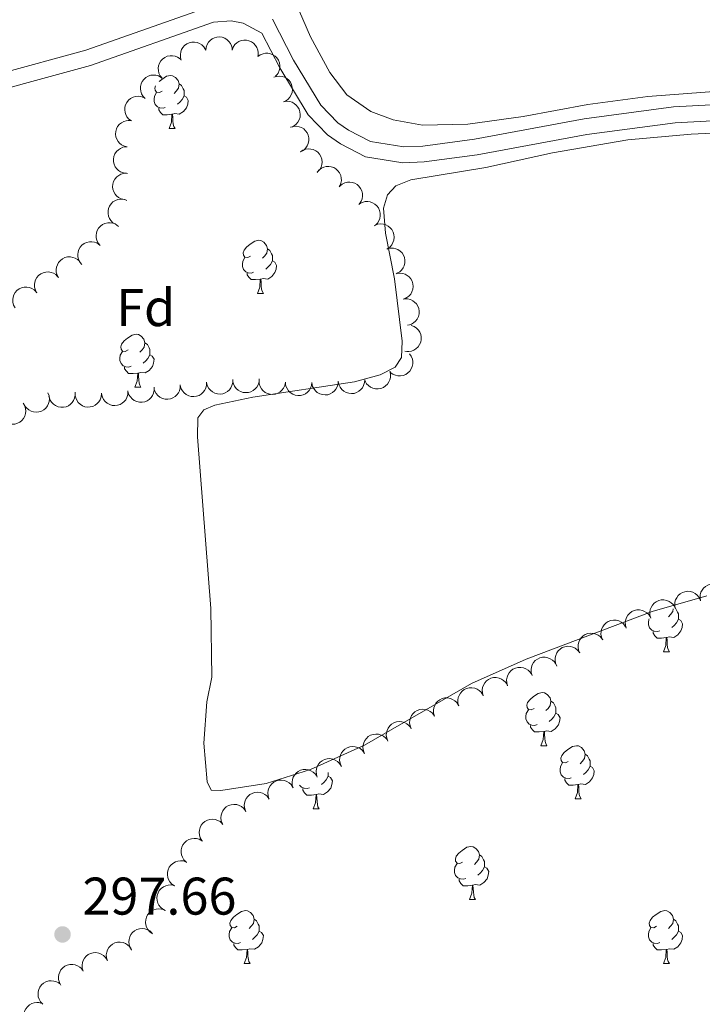
# Model space of a CAD drawing. Units: metres. Extents: x 596901 to 601398, y 696533 to 699566.
# Drawn here: x 599353 to 599482, y 698796 to 698982 of the extents above; entities that cross this region are included whole.
import ezdxf
from ezdxf.enums import TextEntityAlignment as Align

# ---------------------------------------------------------------- set-up
doc = ezdxf.new("R2010")
doc.units = ezdxf.units.M
doc.header["$MEASUREMENT"] = 0
doc.linetypes.add('DGN Style 3', pattern=[78.671838, 56.19417, -22.477668])
for name, color, linetype, lineweight in [('Carátula', 7, 'Continuous', 0), ('Elementos auxiliares', 7, 'Continuous', 0), ('Entidades rústicas y varios', 7, 'Continuous', 0), ('Relieve y altimetría', 7, 'Continuous', 0), ('Textos de rotulación', 7, 'Continuous', 0), ('Viales y ferrocarril', 7, 'Continuous', 0)]:
    doc.layers.add(name, color=color, linetype=linetype, lineweight=lineweight)
doc.styles.add('Style-Arial', font='txt')

# ---------------------------------------------------------------- blocks, each defined once
blk = doc.blocks.new('5PATER_396')
at = {"layer": 'Relieve y altimetría', "linetype": 'Continuous', "lineweight": 0}
h = blk.add_hatch(color=250, dxfattribs=at)
edge = h.paths.add_edge_path()
edge.add_ellipse((0, 0), major_axis=(-1.1, -1.11), ratio=0.999422, start_angle=0, end_angle=360)

msp = doc.modelspace()

# ---------------------------------------------------------------- linework, layer by layer
at = {"layer": 'Carátula', "color": 7, "linetype": 'Continuous', "lineweight": 0}
msp.add_3dface([(596943.483, 696532.673), (601398.026, 696596.11), (601355.735, 699565.821), (596901.192, 699502.384)], dxfattribs=at)
at = {"layer": 'Elementos auxiliares', "color": 250, "linetype": 'Continuous', "lineweight": 0}
msp.add_3dface([(597776.23, 699252.26), (601203.27, 699301.09), (601236.77, 696987.88), (597808.59, 696939.06)], dxfattribs=at)
at = {"layer": 'Entidades rústicas y varios', "color": 92, "linetype": 'Continuous', "lineweight": 0, "flags": 128}
for points, elevation in [([(599383.375, 698974.239), (599383.216, 698974.779), (599383.193, 698975.364), (599383.272, 698975.84), (599383.432, 698976.256), (599383.68, 698976.682), (599384.008, 698977.049), (599384.401, 698977.343), (599384.858, 698977.551), (599385.35, 698977.675), (599385.857, 698977.692), (599386.399, 698977.592), (599386.835, 698977.408), (599387.253, 698977.144), (599387.616, 698976.811), (599387.831, 698976.496), (599387.997, 698976.145)], 302.365), ([(599387.996, 698976.15), (599388.051, 698976.709), (599388.248, 698977.261), (599388.499, 698977.673), (599388.803, 698977.999), (599389.192, 698978.302), (599389.633, 698978.519), (599390.107, 698978.645), (599390.609, 698978.668), (599391.112, 698978.599), (599391.589, 698978.426), (599392.054, 698978.13), (599392.389, 698977.797), (599392.679, 698977.395), (599392.891, 698976.951), (599392.973, 698976.579), (599392.996, 698976.191)], 302.365), ([(599392.996, 698976.191), (599393.192, 698976.718), (599393.525, 698977.2), (599393.873, 698977.533), (599394.25, 698977.771), (599394.704, 698977.964), (599395.186, 698978.06), (599395.677, 698978.06), (599396.168, 698977.953), (599396.636, 698977.757), (599397.053, 698977.467), (599397.426, 698977.062), (599397.665, 698976.654), (599397.842, 698976.191), (599397.933, 698975.708), (599397.916, 698975.327), (599397.839, 698974.946)], 302.365), ([(599397.836, 698974.942), (599398.289, 698975.276), (599398.831, 698975.497), (599399.305, 698975.585), (599399.751, 698975.578), (599400.236, 698975.491), (599400.693, 698975.308), (599401.103, 698975.039), (599401.456, 698974.681), (599401.74, 698974.26), (599401.93, 698973.79), (599402.021, 698973.246), (599401.997, 698972.774), (599401.892, 698972.29), (599401.703, 698971.836), (599401.481, 698971.526), (599401.208, 698971.25)], 302.365), ([(599379.739, 698970.854), (599379.385, 698971.291), (599379.139, 698971.823), (599379.03, 698972.292), (599379.017, 698972.738), (599379.082, 698973.226), (599379.244, 698973.691), (599379.494, 698974.113), (599379.835, 698974.482), (599380.242, 698974.785), (599380.704, 698974.996), (599381.243, 698975.111), (599381.715, 698975.109), (599382.203, 698975.026), (599382.666, 698974.858), (599382.985, 698974.65), (599383.274, 698974.39)], 302.365), ([(599376.538, 698967.015), (599376.143, 698967.415), (599375.846, 698967.92), (599375.69, 698968.377), (599375.633, 698968.819), (599375.65, 698969.311), (599375.765, 698969.79), (599375.972, 698970.235), (599376.276, 698970.635), (599376.651, 698970.976), (599377.089, 698971.232), (599377.614, 698971.4), (599378.085, 698971.445), (599378.579, 698971.411), (599379.056, 698971.289), (599379.394, 698971.114), (599379.707, 698970.883)], 302.365), ([(599400.866, 698971.024), (599401.399, 698971.203), (599401.984, 698971.248), (599402.462, 698971.186), (599402.884, 698971.043), (599403.319, 698970.811), (599403.698, 698970.497), (599404.006, 698970.116), (599404.232, 698969.667), (599404.374, 698969.18), (599404.41, 698968.674), (599404.33, 698968.128), (599404.163, 698967.686), (599403.915, 698967.258), (599403.596, 698966.882), (599403.289, 698966.656), (599402.945, 698966.477)], 302.365), ([(599373.929, 698962.764), (599373.472, 698963.091), (599373.093, 698963.538), (599372.862, 698963.962), (599372.731, 698964.388), (599372.664, 698964.876), (599372.696, 698965.367), (599372.825, 698965.841), (599373.056, 698966.286), (599373.368, 698966.687), (599373.756, 698967.013), (599374.245, 698967.268), (599374.701, 698967.392), (599375.194, 698967.442), (599375.685, 698967.403), (599376.048, 698967.288), (599376.395, 698967.114)], 302.365), ([(599402.736, 698966.403), (599403.291, 698966.49), (599403.875, 698966.436), (599404.336, 698966.295), (599404.728, 698966.083), (599405.118, 698965.781), (599405.439, 698965.408), (599405.679, 698964.98), (599405.826, 698964.5), (599405.884, 698963.996), (599405.835, 698963.491), (599405.665, 698962.966), (599405.425, 698962.559), (599405.109, 698962.178), (599404.732, 698961.862), (599404.391, 698961.69), (599404.022, 698961.571)], 302.273), ([(599373.153, 698957.866), (599372.604, 698957.988), (599372.08, 698958.25), (599371.702, 698958.549), (599371.414, 698958.889), (599371.161, 698959.312), (599370.998, 698959.776), (599370.93, 698960.262), (599370.968, 698960.763), (599371.097, 698961.254), (599371.327, 698961.707), (599371.676, 698962.133), (599372.047, 698962.426), (599372.481, 698962.665), (599372.947, 698962.822), (599373.327, 698962.858), (599373.714, 698962.835)], 302.417), ([(599404.085, 698961.594), (599404.627, 698961.745), (599405.212, 698961.76), (599405.687, 698961.674), (599406.101, 698961.51), (599406.524, 698961.256), (599406.886, 698960.923), (599407.175, 698960.526), (599407.377, 698960.066), (599407.494, 698959.573), (599407.505, 698959.066), (599407.397, 698958.525), (599407.208, 698958.092), (599406.938, 698957.677), (599406.6, 698957.318), (599406.283, 698957.108), (599405.929, 698956.946)], 302.151), ([(599373.003, 698952.872), (599372.445, 698952.941), (599371.898, 698953.152), (599371.493, 698953.413), (599371.174, 698953.725), (599370.882, 698954.121), (599370.675, 698954.568), (599370.561, 698955.045), (599370.551, 698955.547), (599370.633, 698956.048), (599370.818, 698956.521), (599371.125, 698956.978), (599371.466, 698957.305), (599371.875, 698957.585), (599372.324, 698957.786), (599372.698, 698957.858), (599373.087, 698957.872)], 302.526), ([(599405.922, 698956.943), (599406.394, 698957.249), (599406.948, 698957.438), (599407.427, 698957.498), (599407.871, 698957.464), (599408.35, 698957.348), (599408.795, 698957.139), (599409.189, 698956.846), (599409.52, 698956.467), (599409.779, 698956.031), (599409.94, 698955.55), (599409.999, 698955.002), (599409.947, 698954.532), (599409.814, 698954.055), (599409.598, 698953.613), (599409.358, 698953.317), (599409.069, 698953.057)], 302.089), ([(599372.549, 698947.901), (599372.002, 698948.032), (599371.483, 698948.304), (599371.11, 698948.61), (599370.829, 698948.955), (599370.583, 698949.382), (599370.428, 698949.849), (599370.369, 698950.337), (599370.416, 698950.837), (599370.554, 698951.325), (599370.792, 698951.773), (599371.149, 698952.193), (599371.526, 698952.479), (599371.963, 698952.711), (599372.432, 698952.86), (599372.812, 698952.889), (599373.2, 698952.858)], 302.576), ([(599409.063, 698953.051), (599409.419, 698953.486), (599409.89, 698953.835), (599410.328, 698954.037), (599410.761, 698954.14), (599411.253, 698954.176), (599411.741, 698954.111), (599412.205, 698953.952), (599412.635, 698953.692), (599413.014, 698953.355), (599413.315, 698952.946), (599413.537, 698952.442), (599413.631, 698951.979), (599413.649, 698951.484), (599413.578, 698950.997), (599413.439, 698950.642), (599413.243, 698950.307)], 302.089), ([(599413.362, 698950.455), (599413.793, 698950.816), (599414.321, 698951.07), (599414.788, 698951.187), (599415.234, 698951.207), (599415.723, 698951.15), (599416.19, 698950.996), (599416.617, 698950.753), (599416.99, 698950.417), (599417.3, 698950.015), (599417.518, 698949.557), (599417.643, 698949.02), (599417.648, 698948.547), (599417.573, 698948.058), (599417.413, 698947.592), (599417.209, 698947.27), (599416.954, 698946.977)], 302.089), ([(599370.919, 698943.233), (599370.44, 698943.526), (599370.03, 698943.945), (599369.77, 698944.351), (599369.609, 698944.766), (599369.507, 698945.249), (599369.504, 698945.741), (599369.598, 698946.222), (599369.797, 698946.684), (599370.079, 698947.105), (599370.444, 698947.458), (599370.913, 698947.748), (599371.359, 698947.904), (599371.847, 698947.989), (599372.339, 698947.985), (599372.71, 698947.896), (599373.069, 698947.747)], 302.563), ([(599417.119, 698947.115), (599417.616, 698947.376), (599418.186, 698947.514), (599418.668, 698947.53), (599419.107, 698947.455), (599419.574, 698947.296), (599419.998, 698947.046), (599420.363, 698946.719), (599420.658, 698946.312), (599420.875, 698945.853), (599420.992, 698945.36), (599421, 698944.808), (599420.906, 698944.345), (599420.729, 698943.883), (599420.474, 698943.462), (599420.208, 698943.189), (599419.896, 698942.957)], 302.109), ([(599368.021, 698939.238), (599367.66, 698939.669), (599367.405, 698940.197), (599367.287, 698940.664), (599367.267, 698941.109), (599367.323, 698941.599), (599367.477, 698942.066), (599367.72, 698942.493), (599368.056, 698942.867), (599368.457, 698943.177), (599368.915, 698943.396), (599369.452, 698943.521), (599369.925, 698943.526), (599370.414, 698943.452), (599370.88, 698943.292), (599371.202, 698943.089), (599371.495, 698942.834)], 302.502), ([(599420.031, 698943.035), (599420.559, 698943.228), (599421.142, 698943.289), (599421.622, 698943.24), (599422.047, 698943.108), (599422.488, 698942.888), (599422.875, 698942.584), (599423.194, 698942.211), (599423.431, 698941.768), (599423.586, 698941.285), (599423.636, 698940.78), (599423.571, 698940.233), (599423.416, 698939.786), (599423.179, 698939.351), (599422.87, 698938.968), (599422.57, 698938.733), (599422.23, 698938.545)], 302.176), ([(599364.546, 698935.643), (599364.185, 698936.074), (599363.93, 698936.601), (599363.812, 698937.069), (599363.792, 698937.514), (599363.849, 698938.004), (599364.003, 698938.471), (599364.245, 698938.898), (599364.581, 698939.271), (599364.983, 698939.581), (599365.44, 698939.8), (599365.978, 698939.925), (599366.45, 698939.931), (599366.939, 698939.856), (599367.405, 698939.696), (599367.728, 698939.494), (599368.021, 698939.238)], 302.499), ([(599422.359, 698938.599), (599422.906, 698938.728), (599423.492, 698938.718), (599423.963, 698938.613), (599424.369, 698938.43), (599424.781, 698938.16), (599425.129, 698937.812), (599425.401, 698937.403), (599425.584, 698936.935), (599425.68, 698936.437), (599425.669, 698935.93), (599425.539, 698935.394), (599425.331, 698934.969), (599425.045, 698934.566), (599424.692, 698934.222), (599424.366, 698934.025), (599424.006, 698933.878)], 302.243), ([(599360.145, 698933.138), (599359.875, 698933.631), (599359.728, 698934.198), (599359.704, 698934.68), (599359.771, 698935.12), (599359.922, 698935.589), (599360.165, 698936.018), (599360.486, 698936.389), (599360.888, 698936.69), (599361.343, 698936.915), (599361.834, 698937.041), (599362.385, 698937.058), (599362.85, 698936.971), (599363.315, 698936.803), (599363.741, 698936.555), (599364.018, 698936.293), (599364.255, 698935.985)], 302.48), ([(599356.035, 698930.29), (599355.766, 698930.783), (599355.618, 698931.351), (599355.594, 698931.832), (599355.661, 698932.273), (599355.813, 698932.742), (599356.055, 698933.17), (599356.376, 698933.541), (599356.778, 698933.842), (599357.233, 698934.068), (599357.724, 698934.193), (599358.276, 698934.211), (599358.74, 698934.124), (599359.206, 698933.955), (599359.631, 698933.707), (599359.908, 698933.445), (599360.145, 698933.138)], 302.46), ([(599424.125, 698933.915), (599424.681, 698933.995), (599425.264, 698933.934), (599425.724, 698933.788), (599426.113, 698933.571), (599426.5, 698933.266), (599426.816, 698932.889), (599427.051, 698932.458), (599427.192, 698931.976), (599427.245, 698931.471), (599427.19, 698930.967), (599427.013, 698930.444), (599426.769, 698930.039), (599426.449, 698929.662), (599426.068, 698929.351), (599425.725, 698929.183), (599425.354, 698929.068)], 302.324), ([(599351.926, 698927.443), (599351.656, 698927.936), (599351.508, 698928.503), (599351.484, 698928.985), (599351.551, 698929.425), (599351.703, 698929.894), (599351.945, 698930.322), (599352.266, 698930.694), (599352.668, 698930.995), (599353.123, 698931.22), (599353.615, 698931.345), (599354.166, 698931.363), (599354.63, 698931.276), (599355.096, 698931.108), (599355.521, 698930.86), (599355.798, 698930.598), (599356.035, 698930.29)], 302.441), ([(599425.576, 698929.111), (599426.138, 698929.117), (599426.707, 698928.98), (599427.144, 698928.774), (599427.501, 698928.507), (599427.843, 698928.153), (599428.107, 698927.738), (599428.283, 698927.28), (599428.359, 698926.783), (599428.344, 698926.276), (599428.223, 698925.783), (599427.979, 698925.289), (599427.684, 698924.92), (599427.316, 698924.589), (599426.897, 698924.33), (599426.536, 698924.209), (599426.152, 698924.144)], 302.466), ([(599426.888, 698924.099), (599427.416, 698923.904), (599427.899, 698923.573), (599428.233, 698923.226), (599428.472, 698922.849), (599428.666, 698922.396), (599428.764, 698921.914), (599428.766, 698921.423), (599428.66, 698920.932), (599428.465, 698920.464), (599428.177, 698920.046), (599427.773, 698919.671), (599427.365, 698919.432), (599426.904, 698919.253), (599426.42, 698919.161), (599426.039, 698919.176), (599425.658, 698919.252)], 302.649), ([(599426.527, 698918.731), (599426.86, 698918.278), (599427.081, 698917.736), (599427.168, 698917.261), (599427.16, 698916.816), (599427.072, 698916.331), (599426.889, 698915.874), (599426.619, 698915.464), (599426.26, 698915.112), (599425.839, 698914.829), (599425.369, 698914.64), (599424.825, 698914.55), (599424.353, 698914.574), (599423.869, 698914.68), (599423.415, 698914.869), (599423.106, 698915.092), (599422.83, 698915.366)], 302.711), ([(599393.112, 698913.859), (599393.108, 698913.297), (599392.961, 698912.73), (599392.747, 698912.297), (599392.475, 698911.945), (599392.114, 698911.609), (599391.694, 698911.352), (599391.233, 698911.184), (599390.735, 698911.117), (599390.228, 698911.141), (599389.738, 698911.27), (599389.248, 698911.523), (599388.884, 698911.825), (599388.559, 698912.199), (599388.308, 698912.622), (599388.194, 698912.986), (599388.136, 698913.37)], 302.489), ([(599398.109, 698913.98), (599398.072, 698913.419), (599397.892, 698912.861), (599397.653, 698912.442), (599397.36, 698912.107), (599396.981, 698911.792), (599396.546, 698911.561), (599396.076, 698911.42), (599395.575, 698911.382), (599395.07, 698911.436), (599394.588, 698911.595), (599394.114, 698911.876), (599393.769, 698912.199), (599393.467, 698912.591), (599393.241, 698913.028), (599393.148, 698913.398), (599393.113, 698913.785)], 302.675), ([(599403.076, 698913.283), (599402.96, 698912.733), (599402.702, 698912.207), (599402.407, 698911.826), (599402.069, 698911.535), (599401.649, 698911.277), (599401.186, 698911.11), (599400.7, 698911.038), (599400.199, 698911.071), (599399.707, 698911.196), (599399.253, 698911.421), (599398.823, 698911.767), (599398.527, 698912.135), (599398.284, 698912.566), (599398.122, 698913.032), (599398.083, 698913.411), (599398.103, 698913.799)], 302.711), ([(599418.067, 698913.835), (599418.037, 698913.274), (599417.863, 698912.714), (599417.629, 698912.292), (599417.34, 698911.953), (599416.964, 698911.634), (599416.533, 698911.398), (599416.064, 698911.252), (599415.564, 698911.208), (599415.058, 698911.256), (599414.575, 698911.409), (599414.097, 698911.685), (599413.748, 698912.004), (599413.441, 698912.392), (599413.211, 698912.827), (599413.113, 698913.196), (599413.074, 698913.582)], 302.711), ([(599422.801, 698915.413), (599422.93, 698914.866), (599422.921, 698914.28), (599422.816, 698913.81), (599422.634, 698913.403), (599422.363, 698912.991), (599422.015, 698912.643), (599421.607, 698912.371), (599421.139, 698912.188), (599420.641, 698912.091), (599420.134, 698912.102), (599419.598, 698912.232), (599419.173, 698912.439), (599418.769, 698912.725), (599418.425, 698913.078), (599418.228, 698913.404), (599418.081, 698913.764)], 302.711), ([(599378.224, 698912.395), (599378.241, 698911.833), (599378.115, 698911.261), (599377.918, 698910.821), (599377.659, 698910.459), (599377.311, 698910.109), (599376.901, 698909.837), (599376.446, 698909.652), (599375.951, 698909.566), (599375.444, 698909.571), (599374.949, 698909.683), (599374.45, 698909.917), (599374.075, 698910.205), (599373.737, 698910.566), (599373.47, 698910.98), (599373.342, 698911.339), (599373.27, 698911.721)], 301.718), ([(599383.178, 698912.882), (599383.174, 698912.32), (599383.026, 698911.753), (599382.813, 698911.32), (599382.54, 698910.968), (599382.18, 698910.632), (599381.76, 698910.375), (599381.299, 698910.207), (599380.801, 698910.14), (599380.294, 698910.164), (599379.804, 698910.294), (599379.314, 698910.546), (599378.95, 698910.848), (599378.625, 698911.222), (599378.374, 698911.645), (599378.263, 698911.997)], 301.891), ([(599388.145, 698913.371), (599388.141, 698912.809), (599387.993, 698912.241), (599387.78, 698911.809), (599387.507, 698911.457), (599387.147, 698911.12), (599386.727, 698910.864), (599386.266, 698910.696), (599385.768, 698910.628), (599385.261, 698910.652), (599384.771, 698910.782), (599384.281, 698911.035), (599383.917, 698911.337), (599383.592, 698911.71), (599383.341, 698912.134), (599383.227, 698912.497), (599383.169, 698912.881)], 302.19), ([(599408.08, 698913.313), (599408.016, 698912.755), (599407.808, 698912.207), (599407.55, 698911.8), (599407.24, 698911.479), (599406.846, 698911.184), (599406.401, 698910.974), (599405.924, 698910.857), (599405.422, 698910.844), (599404.921, 698910.922), (599404.447, 698911.104), (599403.987, 698911.408), (599403.658, 698911.748), (599403.375, 698912.154), (599403.172, 698912.602), (599403.097, 698912.976), (599403.081, 698913.364)], 302.711), ([(599413.074, 698913.582), (599413.043, 698913.021), (599412.869, 698912.461), (599412.636, 698912.039), (599412.347, 698911.7), (599411.971, 698911.381), (599411.539, 698911.145), (599411.07, 698910.999), (599410.57, 698910.955), (599410.065, 698911.003), (599409.581, 698911.156), (599409.103, 698911.432), (599408.754, 698911.751), (599408.448, 698912.139), (599408.217, 698912.574), (599408.12, 698912.942), (599408.08, 698913.329)], 302.711), ([(599358.145, 698911.321), (599358.345, 698910.796), (599358.414, 698910.214), (599358.372, 698909.733), (599358.246, 698909.306), (599358.032, 698908.862), (599357.734, 698908.47), (599357.365, 698908.147), (599356.926, 698907.903), (599356.445, 698907.741), (599355.941, 698907.684), (599355.392, 698907.742), (599354.944, 698907.891), (599354.506, 698908.121), (599354.118, 698908.425), (599353.879, 698908.722), (599353.686, 698909.059)], 302.087), ([(599363.28, 698911.491), (599363.309, 698910.929), (599363.195, 698910.355), (599363.007, 698909.911), (599362.755, 698909.543), (599362.415, 698909.186), (599362.011, 698908.906), (599361.56, 698908.711), (599361.067, 698908.615), (599360.56, 698908.61), (599360.062, 698908.711), (599359.558, 698908.934), (599359.178, 698909.215), (599358.832, 698909.569), (599358.557, 698909.977), (599358.421, 698910.333), (599358.341, 698910.713)], 302.026), ([(599368.298, 698911.14), (599368.237, 698910.581), (599368.032, 698910.032), (599367.776, 698909.624), (599367.468, 698909.301), (599367.075, 698909.004), (599366.631, 698908.792), (599366.155, 698908.672), (599365.653, 698908.655), (599365.152, 698908.731), (599364.677, 698908.91), (599364.215, 698909.212), (599363.884, 698909.55), (599363.6, 698909.954), (599363.393, 698910.401), (599363.316, 698910.775), (599363.298, 698911.163)], 301.771), ([(599373.283, 698911.593), (599373.259, 698911.032), (599373.093, 698910.47), (599372.865, 698910.045), (599372.58, 698909.702), (599372.209, 698909.378), (599371.78, 698909.137), (599371.313, 698908.985), (599370.813, 698908.934), (599370.308, 698908.976), (599369.822, 698909.122), (599369.341, 698909.391), (599368.988, 698909.706), (599368.676, 698910.09), (599368.44, 698910.522), (599368.338, 698910.889), (599368.293, 698911.275)], 301.683), ([(599353.479, 698909.394), (599353.763, 698908.909), (599353.926, 698908.346), (599353.963, 698907.865), (599353.908, 698907.423), (599353.77, 698906.95), (599353.54, 698906.515), (599353.229, 698906.135), (599352.835, 698905.823), (599352.387, 698905.585), (599351.899, 698905.446), (599351.348, 698905.414), (599350.881, 698905.488), (599350.412, 698905.643), (599349.98, 698905.879), (599349.696, 698906.133), (599349.45, 698906.434)], 302.088), ([(599481.621, 698872.018), (599481.518, 698872.57), (599481.555, 698873.155), (599481.682, 698873.62), (599481.883, 698874.018), (599482.173, 698874.417), (599482.536, 698874.748), (599482.957, 698875.001), (599483.433, 698875.162), (599483.935, 698875.235), (599484.441, 698875.201), (599484.97, 698875.046), (599485.385, 698874.819), (599485.775, 698874.514), (599486.102, 698874.146), (599486.283, 698873.81), (599486.413, 698873.444)], 304.097), ([(599476.83, 698870.591), (599476.727, 698871.144), (599476.763, 698871.729), (599476.89, 698872.194), (599477.091, 698872.592), (599477.381, 698872.99), (599477.745, 698873.322), (599478.165, 698873.575), (599478.641, 698873.735), (599479.143, 698873.808), (599479.65, 698873.774), (599480.179, 698873.619), (599480.593, 698873.392), (599480.983, 698873.087), (599481.31, 698872.719), (599481.492, 698872.384), (599481.622, 698872.018)], 304.012), ([(599472.186, 698868.743), (599472.03, 698869.284), (599472.01, 698869.869), (599472.092, 698870.344), (599472.254, 698870.76), (599472.504, 698871.184), (599472.834, 698871.549), (599473.229, 698871.841), (599473.687, 698872.047), (599474.18, 698872.168), (599474.687, 698872.183), (599475.229, 698872.079), (599475.663, 698871.893), (599476.08, 698871.627), (599476.441, 698871.292), (599476.654, 698870.976), (599476.819, 698870.624)], 303.964), ([(599467.553, 698866.863), (599467.397, 698867.403), (599467.378, 698867.989), (599467.459, 698868.464), (599467.621, 698868.879), (599467.871, 698869.304), (599468.201, 698869.669), (599468.596, 698869.961), (599469.054, 698870.167), (599469.547, 698870.287), (599470.054, 698870.302), (599470.596, 698870.199), (599471.03, 698870.013), (599471.447, 698869.746), (599471.808, 698869.412), (599472.021, 698869.095), (599472.186, 698868.743)], 303.964), ([(599463.094, 698864.622), (599462.869, 698865.138), (599462.773, 698865.716), (599462.792, 698866.197), (599462.898, 698866.63), (599463.091, 698867.084), (599463.37, 698867.489), (599463.723, 698867.83), (599464.151, 698868.094), (599464.623, 698868.278), (599465.124, 698868.359), (599465.675, 698868.328), (599466.13, 698868.2), (599466.578, 698867.99), (599466.98, 698867.706), (599467.232, 698867.42), (599467.441, 698867.093)], 303.964), ([(599458.747, 698862.152), (599458.522, 698862.667), (599458.426, 698863.245), (599458.445, 698863.727), (599458.551, 698864.16), (599458.744, 698864.614), (599459.023, 698865.019), (599459.376, 698865.36), (599459.803, 698865.624), (599460.276, 698865.808), (599460.777, 698865.889), (599461.328, 698865.857), (599461.783, 698865.729), (599462.231, 698865.52), (599462.633, 698865.235), (599462.885, 698864.95), (599463.094, 698864.622)], 303.964), ([(599454.4, 698859.682), (599454.175, 698860.197), (599454.079, 698860.775), (599454.098, 698861.257), (599454.204, 698861.69), (599454.396, 698862.143), (599454.676, 698862.548), (599455.029, 698862.889), (599455.456, 698863.153), (599455.929, 698863.338), (599456.43, 698863.419), (599456.98, 698863.387), (599457.435, 698863.259), (599457.884, 698863.05), (599458.286, 698862.765), (599458.538, 698862.48), (599458.747, 698862.152)], 303.964), ([(599449.724, 698857.884), (599449.563, 698858.422), (599449.538, 698859.008), (599449.616, 698859.484), (599449.774, 698859.9), (599450.02, 698860.327), (599450.347, 698860.695), (599450.739, 698860.991), (599451.195, 698861.201), (599451.687, 698861.326), (599452.194, 698861.345), (599452.736, 698861.247), (599453.172, 698861.064), (599453.592, 698860.802), (599453.956, 698860.471), (599454.172, 698860.156), (599454.339, 698859.806)], 303.974), ([(599445.108, 698855.962), (599444.947, 698856.5), (599444.922, 698857.086), (599445, 698857.561), (599445.158, 698857.978), (599445.404, 698858.405), (599445.731, 698858.773), (599446.123, 698859.069), (599446.579, 698859.279), (599447.071, 698859.404), (599447.578, 698859.423), (599448.12, 698859.325), (599448.556, 698859.142), (599448.976, 698858.88), (599449.34, 698858.548), (599449.556, 698858.234), (599449.724, 698857.884)], 303.987), ([(599440.492, 698854.039), (599440.332, 698854.578), (599440.307, 698855.163), (599440.384, 698855.639), (599440.542, 698856.056), (599440.788, 698856.483), (599441.115, 698856.851), (599441.507, 698857.146), (599441.963, 698857.356), (599442.455, 698857.482), (599442.962, 698857.501), (599443.505, 698857.402), (599443.941, 698857.22), (599444.36, 698856.958), (599444.724, 698856.626), (599444.94, 698856.312), (599445.108, 698855.962)], 304), ([(599435.876, 698852.117), (599435.716, 698852.656), (599435.691, 698853.241), (599435.768, 698853.717), (599435.926, 698854.134), (599436.173, 698854.561), (599436.499, 698854.929), (599436.891, 698855.224), (599437.348, 698855.434), (599437.839, 698855.559), (599438.346, 698855.579), (599438.889, 698855.48), (599439.325, 698855.298), (599439.745, 698855.036), (599440.109, 698854.704), (599440.324, 698854.39), (599440.492, 698854.039)], 304.014), ([(599431.261, 698850.195), (599431.1, 698850.734), (599431.075, 698851.319), (599431.153, 698851.795), (599431.311, 698852.212), (599431.557, 698852.639), (599431.884, 698853.006), (599432.276, 698853.302), (599432.732, 698853.512), (599433.224, 698853.637), (599433.731, 698853.656), (599434.273, 698853.558), (599434.709, 698853.376), (599435.129, 698853.113), (599435.493, 698852.782), (599435.709, 698852.468), (599435.876, 698852.117)], 304.027), ([(599426.855, 698847.828), (599426.645, 698848.35), (599426.565, 698848.93), (599426.598, 698849.411), (599426.716, 698849.841), (599426.921, 698850.289), (599427.212, 698850.686), (599427.575, 698851.017), (599428.009, 698851.268), (599428.487, 698851.439), (599428.99, 698851.506), (599429.54, 698851.458), (599429.991, 698851.318), (599430.433, 698851.096), (599430.827, 698850.8), (599431.071, 698850.507), (599431.271, 698850.174)], 304.033), ([(599422.439, 698845.482), (599422.229, 698846.004), (599422.15, 698846.584), (599422.182, 698847.065), (599422.3, 698847.495), (599422.506, 698847.943), (599422.796, 698848.34), (599423.159, 698848.671), (599423.594, 698848.923), (599424.072, 698849.093), (599424.575, 698849.16), (599425.124, 698849.113), (599425.575, 698848.972), (599426.018, 698848.75), (599426.411, 698848.454), (599426.655, 698848.161), (599426.855, 698847.828)], 304.033), ([(599418.024, 698843.137), (599417.814, 698843.658), (599417.734, 698844.238), (599417.767, 698844.72), (599417.885, 698845.149), (599418.09, 698845.597), (599418.381, 698845.994), (599418.744, 698846.325), (599419.178, 698846.577), (599419.656, 698846.747), (599420.159, 698846.814), (599420.708, 698846.767), (599421.16, 698846.626), (599421.602, 698846.404), (599421.995, 698846.108), (599422.24, 698845.816), (599422.439, 698845.482)], 304.033), ([(599413.608, 698840.791), (599413.398, 698841.312), (599413.318, 698841.893), (599413.351, 698842.374), (599413.469, 698842.803), (599413.674, 698843.252), (599413.965, 698843.648), (599414.328, 698843.979), (599414.763, 698844.231), (599415.24, 698844.402), (599415.743, 698844.468), (599416.293, 698844.421), (599416.744, 698844.28), (599417.186, 698844.059), (599417.58, 698843.762), (599417.824, 698843.47), (599418.024, 698843.137)], 304.033), ([(599409.097, 698838.641), (599408.924, 698839.176), (599408.886, 698839.761), (599408.952, 698840.238), (599409.101, 698840.658), (599409.337, 698841.091), (599409.655, 698841.466), (599410.04, 698841.771), (599410.492, 698841.991), (599410.98, 698842.128), (599411.487, 698842.159), (599412.031, 698842.073), (599412.472, 698841.901), (599412.897, 698841.648), (599413.269, 698841.325), (599413.492, 698841.016), (599413.667, 698840.669)], 304.029), ([(599404.527, 698836.613), (599404.354, 698837.148), (599404.316, 698837.732), (599404.382, 698838.21), (599404.531, 698838.63), (599404.767, 698839.063), (599405.085, 698839.438), (599405.47, 698839.742), (599405.922, 698839.963), (599406.41, 698840.099), (599406.917, 698840.131), (599407.461, 698840.045), (599407.902, 698839.872), (599408.327, 698839.62), (599408.699, 698839.297), (599408.922, 698838.988), (599409.097, 698838.641)], 303.998), ([(599399.957, 698834.585), (599399.784, 698835.119), (599399.746, 698835.704), (599399.812, 698836.182), (599399.961, 698836.602), (599400.197, 698837.034), (599400.515, 698837.41), (599400.9, 698837.714), (599401.352, 698837.935), (599401.84, 698838.071), (599402.347, 698838.102), (599402.891, 698838.016), (599403.331, 698837.844), (599403.757, 698837.592), (599404.129, 698837.268), (599404.352, 698836.959), (599404.527, 698836.613)], 303.966), ([(599395.575, 698832.166), (599395.37, 698832.689), (599395.295, 698833.27), (599395.332, 698833.751), (599395.454, 698834.179), (599395.663, 698834.626), (599395.957, 698835.02), (599396.323, 698835.348), (599396.76, 698835.596), (599397.239, 698835.762), (599397.743, 698835.824), (599398.292, 698835.772), (599398.742, 698835.627), (599399.182, 698835.402), (599399.573, 698835.102), (599399.815, 698834.807), (599400.011, 698834.472)], 303.935), ([(599391.139, 698829.859), (599390.934, 698830.382), (599390.859, 698830.963), (599390.896, 698831.444), (599391.018, 698831.873), (599391.227, 698832.319), (599391.521, 698832.713), (599391.887, 698833.041), (599392.324, 698833.289), (599392.803, 698833.455), (599393.307, 698833.518), (599393.856, 698833.465), (599394.306, 698833.321), (599394.746, 698833.095), (599395.137, 698832.795), (599395.379, 698832.501), (599395.575, 698832.166)], 303.903), ([(599387.248, 698826.687), (599386.959, 698827.169), (599386.79, 698827.73), (599386.747, 698828.211), (599386.797, 698828.653), (599386.93, 698829.128), (599387.155, 698829.565), (599387.462, 698829.949), (599387.852, 698830.265), (599388.298, 698830.508), (599388.784, 698830.653), (599389.334, 698830.691), (599389.802, 698830.623), (599390.273, 698830.472), (599390.708, 698830.241), (599390.995, 698829.99), (599391.244, 698829.692)], 303.895), ([(599384.275, 698822.626), (599383.876, 698823.022), (599383.573, 698823.524), (599383.413, 698823.979), (599383.352, 698824.42), (599383.364, 698824.913), (599383.474, 698825.393), (599383.676, 698825.84), (599383.976, 698826.243), (599384.348, 698826.588), (599384.784, 698826.848), (599385.307, 698827.022), (599385.777, 698827.071), (599386.271, 698827.042), (599386.749, 698826.925), (599387.089, 698826.753), (599387.405, 698826.526)], 303.895), ([(599382.073, 698818.116), (599381.607, 698818.431), (599381.215, 698818.867), (599380.973, 698819.284), (599380.83, 698819.706), (599380.749, 698820.192), (599380.768, 698820.684), (599380.883, 698821.161), (599381.102, 698821.613), (599381.402, 698822.022), (599381.782, 698822.359), (599382.263, 698822.627), (599382.716, 698822.764), (599383.207, 698822.828), (599383.698, 698822.803), (599384.065, 698822.697), (599384.417, 698822.533)], 303.895), ([(599380.353, 698813.416), (599379.852, 698813.671), (599379.411, 698814.056), (599379.12, 698814.44), (599378.927, 698814.842), (599378.787, 698815.315), (599378.746, 698815.805), (599378.802, 698816.293), (599378.964, 698816.768), (599379.213, 698817.211), (599379.548, 698817.591), (599379.993, 698817.916), (599380.426, 698818.107), (599380.905, 698818.23), (599381.396, 698818.265), (599381.773, 698818.205), (599382.142, 698818.085)], 303.895), ([(599377.859, 698809.08), (599377.403, 698809.408), (599377.025, 698809.856), (599376.795, 698810.28), (599376.665, 698810.706), (599376.598, 698811.195), (599376.632, 698811.685), (599376.761, 698812.159), (599376.993, 698812.604), (599377.306, 698813.004), (599377.695, 698813.33), (599378.184, 698813.584), (599378.641, 698813.706), (599379.133, 698813.756), (599379.624, 698813.716), (599379.987, 698813.6), (599380.334, 698813.425)], 303.861), ([(599373.948, 698805.996), (599373.657, 698806.477), (599373.485, 698807.037), (599373.44, 698807.517), (599373.488, 698807.96), (599373.619, 698808.435), (599373.842, 698808.874), (599374.148, 698809.258), (599374.536, 698809.576), (599374.981, 698809.821), (599375.466, 698809.968), (599376.016, 698810.009), (599376.484, 698809.942), (599376.956, 698809.794), (599377.392, 698809.565), (599377.68, 698809.315), (599377.931, 698809.018)], 303.826), ([(599369.387, 698803.962), (599369.219, 698804.498), (599369.186, 698805.083), (599369.257, 698805.56), (599369.409, 698805.979), (599369.65, 698806.409), (599369.971, 698806.781), (599370.359, 698807.082), (599370.813, 698807.299), (599371.302, 698807.431), (599371.809, 698807.457), (599372.353, 698807.366), (599372.792, 698807.19), (599373.215, 698806.933), (599373.583, 698806.607), (599373.803, 698806.296), (599373.976, 698805.948)], 303.859), ([(599364.799, 698801.976), (599364.631, 698802.512), (599364.598, 698803.097), (599364.669, 698803.574), (599364.821, 698803.993), (599365.062, 698804.423), (599365.383, 698804.796), (599365.771, 698805.096), (599366.224, 698805.313), (599366.714, 698805.445), (599367.221, 698805.471), (599367.765, 698805.38), (599368.203, 698805.204), (599368.627, 698804.947), (599368.995, 698804.621), (599369.215, 698804.31), (599369.388, 698803.962)], 303.931), ([(599360.572, 698799.338), (599360.305, 698799.833), (599360.161, 698800.401), (599360.14, 698800.882), (599360.21, 698801.322), (599360.364, 698801.791), (599360.609, 698802.217), (599360.933, 698802.586), (599361.337, 698802.885), (599361.793, 698803.107), (599362.285, 698803.23), (599362.837, 698803.244), (599363.301, 698803.154), (599363.765, 698802.982), (599364.189, 698802.732), (599364.464, 698802.468), (599364.699, 698802.159)], 304.036), ([(599357.149, 698795.739), (599356.76, 698796.145), (599356.47, 698796.654), (599356.322, 698797.113), (599356.272, 698797.556), (599356.295, 698798.048), (599356.418, 698798.524), (599356.631, 698798.966), (599356.941, 698799.362), (599357.321, 698799.698), (599357.763, 698799.947), (599358.291, 698800.108), (599358.762, 698800.145), (599359.255, 698800.103), (599359.73, 698799.975), (599360.066, 698799.794), (599360.375, 698799.559)], 304.191), ([(599355.373, 698791.138), (599354.854, 698791.353), (599354.384, 698791.703), (599354.063, 698792.063), (599353.839, 698792.448), (599353.663, 698792.908), (599353.583, 698793.394), (599353.601, 698793.884), (599353.725, 698794.371), (599353.938, 698794.832), (599354.243, 698795.238), (599354.661, 698795.597), (599355.078, 698795.82), (599355.546, 698795.981), (599356.033, 698796.054), (599356.413, 698796.024), (599356.79, 698795.933)], 304.241)]:
    msp.add_lwpolyline(points, dxfattribs=dict(at, elevation=elevation))
for points in [[(599379.185, 698970.246), (599379.659, 698970.642), (599380.559, 698971.227), (599381.304, 698971.387), (599381.729, 698971.332), (599382.259, 698971.017), (599382.789, 698970.432), (599382.949, 698969.792), (599382.839, 698968.942), (599382.414, 698968.412), (599381.994, 698967.987)], [(599382.949, 698969.792), (599383.424, 698969.477), (599383.739, 698968.837), (599383.899, 698968.517), (599383.899, 698967.937), (599383.899, 698967.512), (599383.529, 698966.822), (599383.109, 698966.342), (599382.629, 698965.922)], [(599380.349, 698965.332), (599379.924, 698965.172), (599379.339, 698965.232), (599378.864, 698965.442), (599378.439, 698965.867), (599378.224, 698966.452), (599378.224, 698966.872), (599378.279, 698967.457), (599378.704, 698968.147)], [(599379.764, 698968.412), (599379.234, 698968.147), (599378.704, 698968.202), (599378.439, 698968.572), (599378.384, 698968.997), (599378.518, 698969.432)], [(599383.899, 698967.512), (599384.354, 698967.262), (599384.699, 698966.647), (599384.589, 698965.922), (599384.379, 698965.282), (599383.794, 698964.542), (599382.999, 698964.062), (599382.149, 698964.167), (599381.719, 698964.037)], [(599381.609, 698964.037), (599380.719, 698963.952), (599379.874, 698963.952), (599379.449, 698964.382), (599379.129, 698964.857), (599379.129, 698965.172)], [(599381.064, 698961.352), (599381.499, 698962.512), (599381.609, 698964.037), (599381.719, 698964.037), (599381.754, 698963.452), (599381.789, 698962.767), (599381.859, 698962.152), (599381.974, 698961.752), (599382.189, 698961.352)], [(599381.064, 698961.352), (599382.189, 698961.352)], [(599396.477, 698937.224), (599395.947, 698936.959), (599395.417, 698937.014), (599395.152, 698937.384), (599395.097, 698937.809), (599395.257, 698938.329), (599395.737, 698938.924), (599396.372, 698939.454), (599397.272, 698940.039), (599398.017, 698940.199), (599398.442, 698940.144), (599398.972, 698939.829), (599399.502, 698939.244), (599399.662, 698938.604), (599399.552, 698937.754), (599399.127, 698937.224), (599398.707, 698936.799)], [(599399.662, 698938.604), (599400.137, 698938.289), (599400.452, 698937.649), (599400.612, 698937.329), (599400.612, 698936.749), (599400.612, 698936.324), (599400.242, 698935.634), (599399.822, 698935.154), (599399.342, 698934.734)], [(599397.062, 698934.144), (599396.637, 698933.984), (599396.052, 698934.044), (599395.577, 698934.254), (599395.152, 698934.679), (599394.937, 698935.264), (599394.937, 698935.684), (599394.992, 698936.269), (599395.417, 698936.959)], [(599400.612, 698936.324), (599401.067, 698936.074), (599401.412, 698935.459), (599401.302, 698934.734), (599401.092, 698934.094), (599400.507, 698933.354), (599399.712, 698932.874), (599398.862, 698932.979), (599398.432, 698932.849)], [(599398.322, 698932.849), (599397.432, 698932.764), (599396.587, 698932.764), (599396.162, 698933.194), (599395.842, 698933.669), (599395.842, 698933.984)], [(599397.777, 698930.164), (599398.212, 698931.324), (599398.322, 698932.849), (599398.432, 698932.849), (599398.467, 698932.264), (599398.502, 698931.579), (599398.572, 698930.964), (599398.687, 698930.564), (599398.902, 698930.164)], [(599397.777, 698930.164), (599398.902, 698930.164)], [(599373.289, 698919.455), (599372.759, 698919.19), (599372.229, 698919.245), (599371.964, 698919.615), (599371.909, 698920.04), (599372.069, 698920.56), (599372.549, 698921.155), (599373.184, 698921.685), (599374.084, 698922.27), (599374.829, 698922.43), (599375.254, 698922.375), (599375.784, 698922.06), (599376.314, 698921.475), (599376.474, 698920.835), (599376.364, 698919.985), (599375.939, 698919.455), (599375.519, 698919.03)], [(599376.474, 698920.835), (599376.949, 698920.52), (599377.264, 698919.88), (599377.424, 698919.56), (599377.424, 698918.98), (599377.424, 698918.555), (599377.054, 698917.865), (599376.634, 698917.385), (599376.154, 698916.965)], [(599373.874, 698916.375), (599373.449, 698916.215), (599372.864, 698916.275), (599372.389, 698916.485), (599371.964, 698916.91), (599371.749, 698917.495), (599371.749, 698917.915), (599371.804, 698918.5), (599372.229, 698919.19)], [(599377.424, 698918.555), (599377.879, 698918.305), (599378.224, 698917.69), (599378.114, 698916.965), (599377.904, 698916.325), (599377.319, 698915.585), (599376.524, 698915.105), (599375.674, 698915.21), (599375.244, 698915.08)], [(599375.134, 698915.08), (599374.244, 698914.995), (599373.399, 698914.995), (599372.974, 698915.425), (599372.654, 698915.9), (599372.654, 698916.215)], [(599374.589, 698912.395), (599375.024, 698913.555), (599375.134, 698915.08), (599375.244, 698915.08), (599375.279, 698914.495), (599375.314, 698913.81), (599375.384, 698913.195), (599375.499, 698912.795), (599375.714, 698912.395)], [(599374.589, 698912.395), (599375.714, 698912.395)], [(599476.428, 698870.465), (599476.364, 698869.968), (599475.939, 698869.438), (599475.519, 698869.013)], [(599476.82, 698870.589), (599476.949, 698870.503), (599477.264, 698869.863), (599477.424, 698869.543), (599477.424, 698868.963), (599477.424, 698868.538), (599477.054, 698867.848), (599476.634, 698867.368), (599476.154, 698866.948)], [(599473.874, 698866.358), (599473.449, 698866.198), (599472.864, 698866.258), (599472.389, 698866.468), (599471.964, 698866.893), (599471.749, 698867.478), (599471.749, 698867.898), (599471.804, 698868.483), (599471.891, 698868.624)], [(599477.424, 698868.538), (599477.879, 698868.288), (599478.224, 698867.673), (599478.114, 698866.948), (599477.904, 698866.308), (599477.319, 698865.568), (599476.524, 698865.088), (599475.674, 698865.193), (599475.244, 698865.063)], [(599475.134, 698865.063), (599474.244, 698864.978), (599473.399, 698864.978), (599472.974, 698865.408), (599472.654, 698865.883), (599472.654, 698866.198)], [(599474.589, 698862.378), (599475.024, 698863.538), (599475.134, 698865.063), (599475.244, 698865.063), (599475.279, 698864.478), (599475.314, 698863.793), (599475.384, 698863.178), (599475.499, 698862.778), (599475.714, 698862.378)], [(599474.589, 698862.378), (599475.714, 698862.378)], [(599450.101, 698851.669), (599449.571, 698851.404), (599449.041, 698851.459), (599448.776, 698851.829), (599448.721, 698852.254), (599448.881, 698852.774), (599449.361, 698853.369), (599449.996, 698853.899), (599450.896, 698854.484), (599451.641, 698854.644), (599452.066, 698854.589), (599452.596, 698854.274), (599453.126, 698853.689), (599453.286, 698853.049), (599453.176, 698852.199), (599452.751, 698851.669), (599452.331, 698851.244)], [(599453.286, 698853.049), (599453.761, 698852.734), (599454.076, 698852.094), (599454.236, 698851.774), (599454.236, 698851.194), (599454.236, 698850.769), (599453.866, 698850.079), (599453.446, 698849.599), (599452.966, 698849.179)], [(599450.686, 698848.589), (599450.261, 698848.429), (599449.676, 698848.489), (599449.201, 698848.699), (599448.776, 698849.124), (599448.561, 698849.709), (599448.561, 698850.129), (599448.616, 698850.714), (599449.041, 698851.404)], [(599454.236, 698850.769), (599454.691, 698850.519), (599455.036, 698849.904), (599454.926, 698849.179), (599454.716, 698848.539), (599454.131, 698847.799), (599453.336, 698847.319), (599452.486, 698847.424), (599452.056, 698847.294)], [(599451.946, 698847.294), (599451.056, 698847.209), (599450.211, 698847.209), (599449.786, 698847.639), (599449.466, 698848.114), (599449.466, 698848.429)], [(599451.401, 698844.609), (599451.836, 698845.769), (599451.946, 698847.294), (599452.056, 698847.294), (599452.091, 698846.709), (599452.126, 698846.024), (599452.196, 698845.409), (599452.311, 698845.009), (599452.526, 698844.609)], [(599451.401, 698844.609), (599452.526, 698844.609)], [(599456.576, 698841.634), (599456.046, 698841.369), (599455.516, 698841.424), (599455.251, 698841.794), (599455.196, 698842.219), (599455.356, 698842.739), (599455.836, 698843.334), (599456.471, 698843.864), (599457.371, 698844.449), (599458.116, 698844.609), (599458.541, 698844.554), (599459.071, 698844.239), (599459.601, 698843.654), (599459.761, 698843.014), (599459.651, 698842.164), (599459.226, 698841.634), (599458.806, 698841.209)], [(599459.761, 698843.014), (599460.236, 698842.699), (599460.551, 698842.059), (599460.711, 698841.739), (599460.711, 698841.159), (599460.711, 698840.734), (599460.341, 698840.044), (599459.921, 698839.564), (599459.441, 698839.144)], [(599457.161, 698838.554), (599456.736, 698838.394), (599456.151, 698838.454), (599455.676, 698838.664), (599455.251, 698839.089), (599455.036, 698839.674), (599455.036, 698840.094), (599455.091, 698840.679), (599455.516, 698841.369)], [(599411.156, 698839.555), (599411.156, 698839.254), (599411.156, 698838.829), (599410.786, 698838.139), (599410.366, 698837.659), (599409.886, 698837.239)], [(599460.711, 698840.734), (599461.166, 698840.484), (599461.511, 698839.869), (599461.401, 698839.144), (599461.191, 698838.504), (599460.606, 698837.764), (599459.811, 698837.284), (599458.961, 698837.389), (599458.531, 698837.259)], [(599411.156, 698838.829), (599411.611, 698838.579), (599411.956, 698837.964), (599411.846, 698837.239), (599411.636, 698836.599), (599411.051, 698835.859), (599410.256, 698835.379), (599409.406, 698835.484), (599408.976, 698835.354)], [(599458.421, 698837.259), (599457.531, 698837.174), (599456.686, 698837.174), (599456.261, 698837.604), (599455.941, 698838.079), (599455.941, 698838.394)], [(599407.606, 698836.649), (599407.181, 698836.489), (599406.596, 698836.549), (599406.121, 698836.759), (599405.732, 698837.148)], [(599408.866, 698835.354), (599407.976, 698835.269), (599407.131, 698835.269), (599406.706, 698835.699), (599406.386, 698836.174), (599406.386, 698836.489)], [(599457.876, 698834.574), (599458.311, 698835.734), (599458.421, 698837.259), (599458.531, 698837.259), (599458.566, 698836.674), (599458.601, 698835.989), (599458.671, 698835.374), (599458.786, 698834.974), (599459.001, 698834.574)], [(599408.321, 698832.669), (599408.756, 698833.829), (599408.866, 698835.354), (599408.976, 698835.354), (599409.011, 698834.769), (599409.046, 698834.084), (599409.116, 698833.469), (599409.231, 698833.069), (599409.446, 698832.669)], [(599457.876, 698834.574), (599459.001, 698834.574)], [(599408.321, 698832.669), (599409.446, 698832.669)], [(599436.598, 698822.586), (599436.068, 698822.321), (599435.538, 698822.376), (599435.273, 698822.746), (599435.218, 698823.171), (599435.378, 698823.691), (599435.858, 698824.286), (599436.493, 698824.816), (599437.393, 698825.401), (599438.138, 698825.561), (599438.563, 698825.506), (599439.093, 698825.191), (599439.623, 698824.606), (599439.783, 698823.966), (599439.673, 698823.116), (599439.248, 698822.586), (599438.828, 698822.161)], [(599439.783, 698823.966), (599440.258, 698823.651), (599440.573, 698823.011), (599440.733, 698822.691), (599440.733, 698822.111), (599440.733, 698821.686), (599440.363, 698820.996), (599439.943, 698820.516), (599439.463, 698820.096)], [(599437.183, 698819.506), (599436.758, 698819.346), (599436.173, 698819.406), (599435.698, 698819.616), (599435.273, 698820.041), (599435.058, 698820.626), (599435.058, 698821.046), (599435.113, 698821.631), (599435.538, 698822.321)], [(599440.733, 698821.686), (599441.188, 698821.436), (599441.533, 698820.821), (599441.423, 698820.096), (599441.213, 698819.456), (599440.628, 698818.716), (599439.833, 698818.236), (599438.983, 698818.341), (599438.553, 698818.211)], [(599438.443, 698818.211), (599437.553, 698818.126), (599436.708, 698818.126), (599436.283, 698818.556), (599435.963, 698819.031), (599435.963, 698819.346)], [(599437.898, 698815.526), (599438.333, 698816.686), (599438.443, 698818.211), (599438.553, 698818.211), (599438.588, 698817.626), (599438.623, 698816.941), (599438.693, 698816.326), (599438.808, 698815.926), (599439.023, 698815.526)], [(599437.898, 698815.526), (599439.023, 698815.526)], [(599393.962, 698810.446), (599393.432, 698810.181), (599392.902, 698810.236), (599392.637, 698810.606), (599392.582, 698811.031), (599392.742, 698811.551), (599393.222, 698812.146), (599393.857, 698812.676), (599394.757, 698813.261), (599395.502, 698813.421), (599395.927, 698813.366), (599396.457, 698813.051), (599396.987, 698812.466), (599397.147, 698811.826), (599397.037, 698810.976), (599396.612, 698810.446), (599396.192, 698810.021)], [(599473.289, 698810.446), (599472.759, 698810.181), (599472.229, 698810.236), (599471.964, 698810.606), (599471.909, 698811.031), (599472.069, 698811.551), (599472.549, 698812.146), (599473.184, 698812.676), (599474.084, 698813.261), (599474.829, 698813.421), (599475.254, 698813.366), (599475.784, 698813.051), (599476.314, 698812.466), (599476.474, 698811.826), (599476.364, 698810.976), (599475.939, 698810.446), (599475.519, 698810.021)], [(599397.147, 698811.826), (599397.622, 698811.511), (599397.937, 698810.871), (599398.097, 698810.551), (599398.097, 698809.971), (599398.097, 698809.546), (599397.727, 698808.856), (599397.307, 698808.376), (599396.827, 698807.956)], [(599476.474, 698811.826), (599476.949, 698811.511), (599477.264, 698810.871), (599477.424, 698810.551), (599477.424, 698809.971), (599477.424, 698809.546), (599477.054, 698808.856), (599476.634, 698808.376), (599476.154, 698807.956)], [(599394.547, 698807.366), (599394.122, 698807.206), (599393.537, 698807.266), (599393.062, 698807.476), (599392.637, 698807.901), (599392.422, 698808.486), (599392.422, 698808.906), (599392.477, 698809.491), (599392.902, 698810.181)], [(599398.097, 698809.546), (599398.552, 698809.296), (599398.897, 698808.681), (599398.787, 698807.956), (599398.577, 698807.316), (599397.992, 698806.576), (599397.197, 698806.096), (599396.347, 698806.201), (599395.917, 698806.071)], [(599473.874, 698807.366), (599473.449, 698807.206), (599472.864, 698807.266), (599472.389, 698807.476), (599471.964, 698807.901), (599471.749, 698808.486), (599471.749, 698808.906), (599471.804, 698809.491), (599472.229, 698810.181)], [(599477.424, 698809.546), (599477.879, 698809.296), (599478.224, 698808.681), (599478.114, 698807.956), (599477.904, 698807.316), (599477.319, 698806.576), (599476.524, 698806.096), (599475.674, 698806.201), (599475.244, 698806.071)], [(599395.807, 698806.071), (599394.917, 698805.986), (599394.072, 698805.986), (599393.647, 698806.416), (599393.327, 698806.891), (599393.327, 698807.206)], [(599395.262, 698803.386), (599395.697, 698804.546), (599395.807, 698806.071), (599395.917, 698806.071), (599395.952, 698805.486), (599395.987, 698804.801), (599396.057, 698804.186), (599396.172, 698803.786), (599396.387, 698803.386)], [(599475.134, 698806.071), (599474.244, 698805.986), (599473.399, 698805.986), (599472.974, 698806.416), (599472.654, 698806.891), (599472.654, 698807.206)], [(599474.589, 698803.386), (599475.024, 698804.546), (599475.134, 698806.071), (599475.244, 698806.071), (599475.279, 698805.486), (599475.314, 698804.801), (599475.384, 698804.186), (599475.499, 698803.786), (599475.714, 698803.386)], [(599395.262, 698803.386), (599396.387, 698803.386)], [(599474.589, 698803.386), (599475.714, 698803.386)]]:
    msp.add_lwpolyline(points, dxfattribs=at)
at = {"layer": 'Entidades rústicas y varios', "color": 92, "linetype": 'Continuous', "lineweight": 0}
for points in [[(599504.165, 698969.851, 299.641), (599471.649, 698967.393, 299.607), (599460.31, 698965.906, 299.641), (599448.018, 698963.596, 299.641), (599437.576, 698962.167, 299.607), (599429.031, 698961.967, 299.572), (599423.424, 698962.96, 299.538), (599419.233, 698964.563, 299.468), (599414.699, 698967.739, 299.468), (599411.451, 698971.931, 299.503), (599407.833, 698978.665, 299.503), (599402.222, 698991.646, 299.503)], [(599522.986, 698962.287, 297.836), (599479.839, 698960.258, 297.974), (599467.882, 698959.217, 298.009), (599453.629, 698956.712, 298.009), (599440.984, 698953.964, 297.87)], [(599440.984, 698953.964, 297.87), (599426.823, 698951.638, 297.905), (599423.984, 698950.521, 297.905), (599422.394, 698948.826, 297.87), (599421.624, 698946.247, 297.732), (599421.992, 698941.559, 297.697), (599423.724, 698932.903, 297.663), (599425.17, 698921.111, 297.628), (599425.056, 698918.02, 297.628), (599423.822, 698916.174, 297.663), (599420.966, 698914.779, 297.663), (599416.167, 698913.433, 297.663), (599396.916, 698910.505, 297.663), (599389.733, 698909.041, 297.697), (599387.608, 698908.143, 297.697), (599386.493, 698906.617, 297.663), (599386.411, 698903.008, 297.663), (599388.935, 698870.565, 297.663), (599389.177, 698857.553, 297.628), (599388.191, 698852.916, 297.663), (599387.618, 698845.083, 297.663), (599388.258, 698837.779, 297.663), (599389.017, 698836.199, 297.663), (599390.825, 698836.106, 297.628), (599399.401, 698837.451, 297.663), (599407.824, 698840.103, 297.663), (599418.027, 698844.739, 297.663), (599438.245, 698856.391, 297.628), (599448.622, 698861.004, 297.628), (599472.476, 698869.978, 297.663), (599482.818, 698872.96, 297.663)]]:
    msp.add_polyline3d(points, dxfattribs=at)
at = {"layer": 'Viales y ferrocarril', "color": 250, "linetype": 'DGN Style 3', "lineweight": 0}
for points in [[(599284.932, 698931.876, 298.193), (599293.608, 698941.736, 298.224), (599302.905, 698951.78, 298.259), (599309.105, 698957.35, 298.328), (599315.382, 698961.431, 298.363), (599320.096, 698963.603, 298.452), (599326.231, 698965.669, 298.47), (599339.243, 698969.016, 298.438), (599365.313, 698976.133, 297.7), (599388.466, 698984.276, 297.76), (599391.283, 698986.812, 297.76), (599392.744, 698989.434, 297.794), (599393.6, 698991.872, 297.799)], [(599400.649, 698982.043, 297.799), (599404.629, 698974.274, 297.937), (599409.746, 698965.761, 298.179), (599413.01, 698962.441, 298.23), (599415.03, 698961.008, 298.248), (599419.186, 698958.861, 298.275), (599425.47, 698957.876, 298.302), (599429.05, 698958.017, 298.317), (599438.853, 698959.318, 298.348), (599459.617, 698963.182, 298.32), (599476.505, 698965.416, 298.203), (599528.591, 698968.186, 298.421)]]:
    msp.add_polyline3d(points, dxfattribs=at)
at = {"layer": 'Viales y ferrocarril', "color": 250, "linetype": 'Continuous', "lineweight": 0}
msp.add_polyline3d([(599340.012, 698966.117, 298.438), (599366.206, 698973.268, 297.7), (599389.471, 698981.449, 297.76), (599392.816, 698981.697, 297.76), (599395.062, 698981.251, 297.794), (599398.631, 698979.405, 297.823), (599402.006, 698972.815, 297.937), (599407.357, 698963.91, 298.179), (599411.057, 698960.149, 298.23), (599413.467, 698958.44, 298.248), (599418.241, 698955.973, 298.275), (599425.295, 698954.866, 298.302), (599429.307, 698955.024, 298.317), (599439.326, 698956.355, 298.348), (599460.088, 698960.219, 298.32), (599476.782, 698962.427, 298.203), (599528.668, 698965.185, 298.421)], dxfattribs=at)

# ---------------------------------------------------------------- block references
at = {"layer": 'Relieve y altimetría', "color": 250, "linetype": 'Continuous', "lineweight": 0}
msp.add_blockref('5PATER_396', (599360.9, 698808.908, 297.658), dxfattribs=at)

# ---------------------------------------------------------------- texts
at = {"layer": 'Entidades rústicas y varios', "color": 92, "linetype": 'Continuous', "lineweight": 0, "style": 'Style-Arial'}
msp.add_text('Fd', height=7, dxfattribs=at).set_placement((599376.638, 698927.469, 297.817), align=Align.MIDDLE_CENTER)
at = {"layer": 'Textos de rotulación', "color": 250, "linetype": 'Continuous', "lineweight": 0, "style": 'Style-Arial'}
msp.add_text('297.66', height=7, dxfattribs=at).set_placement((599364.65, 698812.658, 297.658))

doc.saveas('drawing.dxf')
